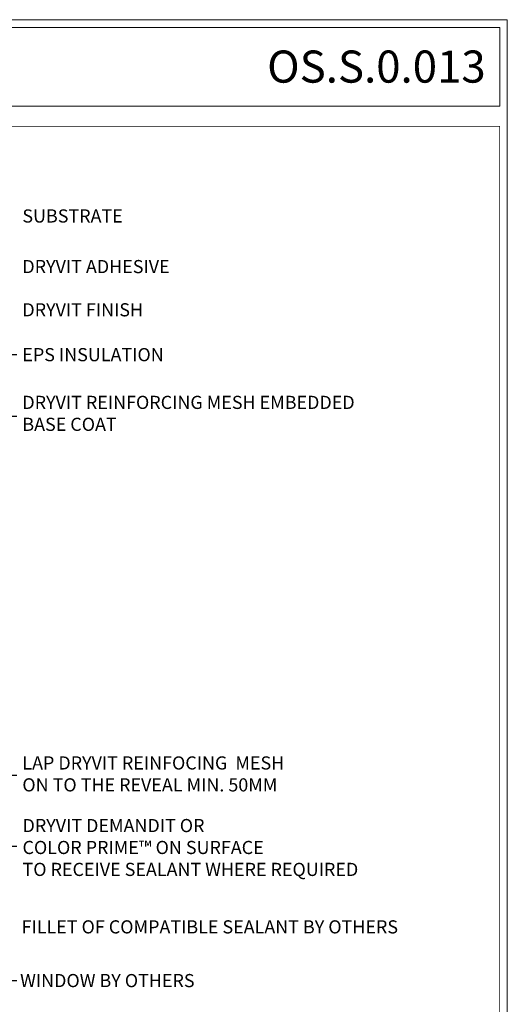
# Model space of a CAD drawing. Extents: x 10901 to 42502, y -15530 to -9637.
# Drawn here: x 41752 to 42481, y -11108 to -9637 of the extents above; entities that cross this region are included whole.
import ezdxf

# ---------------------------------------------------------------- set-up
doc = ezdxf.new("R2010")
doc.units = 0
doc.header["$MEASUREMENT"] = 0
doc.layers.get('0').update_dxf_attribs({"linetype": 'CONTINUOUS', "lineweight": 15})
doc.layers.add('TEXT', color=250, linetype='CONTINUOUS', lineweight=15)
doc.layers.add('TITLEBLOCK', color=7, linetype='CONTINUOUS', lineweight=15)
doc.styles.add('arial', font='arial.ttf', dxfattribs={"height": 0.12})
doc.dimstyles.get("Standard").update_dxf_attribs({"dimtxt": 0.18, "dimasz": 0.18, "dimexe": 0.18, "dimexo": 0.0625, "dimgap": 0.09, "dimtad": 0, "dimtih": 1, "dimtoh": 1, "dimdec": 4, "dimzin": 0, "dimdsep": 46, "dimtxsty": 'Standard', "dimcen": 0.09, "dimadec": 0, "dimazin": 0, "dimtfac": 1, "dimtdec": 4, "dimtofl": 0, "dimtmove": 0, "dimatfit": 3, "dimfxl": 1, "dimtolj": 1, "dimtzin": 0, "dimarcsym": 0})

msp = doc.modelspace()

# ---------------------------------------------------------------- linework, layer by layer
msp.add_lwpolyline([(42480.72017767, -9636.95253076), (40654.17662004, -9636.95253076), (40654.17662004, -12165.01076573), (42480.72017767, -12165.01076573)], close=True)
at = {"layer": 'TEXT', "color": 7}
msp.add_lwpolyline([(40669.61654927, -9648.3951541), (42469.39229627, -9648.3951541), (42469.39229627, -9766.22567834), (40669.61654927, -9766.22567834)], close=True, dxfattribs=at)
at = {"layer": 'TITLEBLOCK', "const_width": 1.2, "flags": 128}
msp.add_lwpolyline([(40669.39229627, -11566.22567834), (40669.39229627, -9796.22567834), (42469.39229627, -9796.22567834), (42469.39229627, -11566.22567834)], close=True, dxfattribs=at)

# ---------------------------------------------------------------- texts
at = {"layer": 'TEXT', "insert": (42448.38846001, -9707.00865573), "char_height": 48, "width": 1664.448, "attachment_point": 6, "style": 'arial'}
msp.add_mtext('{\\Fariblk.ttf|c0;OS.S.0.013}', dxfattribs=at)
at = {"layer": 'TEXT', "char_height": 19.6478564458, "attachment_point": 1}
for s, insert in [('{\\fISOCPEUR|b0|i0|c0|p34;\\C7;SUBSTRATE}', (41755.88583626, -9920.38167751)), ('{\\fISOCPEUR|b0|i0|c0|p34;\\C7;DRYVIT ADHESIVE}', (41755.88583626, -9996.00726564)), ('{\\fISOCPEUR|b0|i0|c0|p34;\\C7;DRYVIT FINISH}', (41755.88583626, -10060.59584129)), ('{\\fISOCPEUR|b0|i0|c0|p34;\\C7;EPS INSULATION}', (41755.88583626, -10127.62363692)), ('{\\fISOCPEUR|b0|i0|c0|p34;\\C7;LAP DRYVIT REINFOCING  MESH \\PON TO THE REVEAL MIN. 50MM}', (41755.88583626, -10737.65920966)), ('{\\fISOCPEUR|b0|i0|c0|p34;\\C7;DRYVIT DEMANDIT OR \\PCOLOR PRIME™ ON SURFACE \\PTO RECEIVE SEALANT WHERE REQUIRED}', (41756.1278263, -10831.21661639)), ('{\\fISOCPEUR|b0|i0|c0|p34;\\C7;FILLET OF COMPATIBLE SEALANT BY OTHERS}', (41754.77816897, -10982.59686304)), ('{\\fISOCPEUR|b0|i0|c0|p34;\\C7;WINDOW BY OTHERS}', (41752.5478621, -11062.84241965))]:
    msp.add_mtext(s, dxfattribs=dict(at, insert=insert))
at = {"layer": 'TEXT', "insert": (41755.88583626, -10198.93385741), "char_height": 19.6478564458, "width": 511.2581891797, "attachment_point": 1}
msp.add_mtext('{\\fISOCPEUR|b0|i0|c0|p34;\\C7;DRYVIT REINFORCING MESH EMBEDDED BASE COAT}', dxfattribs=at)

# ---------------------------------------------------------------- leaders
at = {"layer": 'TEXT', "annotation_type": 0, "has_hookline": 1, "hookline_direction": 0}
for points, text_width in [([(41563.99535906, -10212.97600568), (41721.98365259, -10137.44756514), (41747.83026882, -10137.44756514)], 190.58420752), ([(41622.69424521, -10277.90137048), (41720.61448254, -10229.27959458), (41747.83026882, -10229.21711943)], 451.90069825), ([(41385.61554774, -10676.88527868), (41721.98365259, -10765.54992664), (41747.83026882, -10765.54992664)], 373.30927247), ([(41315.95872065, -10686.23699149), (41722.22564263, -10871.91095263), (41747.83026882, -10871.73076037)], 471.5485547), ([(41243.1827138, -10855.60800312), (41718.64567843, -11072.66634787), (41747.83026882, -11072.66634787)], 241.66863428)]:
    msp.add_leader(points, dimstyle='Standard', override={"dimgap": 0.09, "dimtad": 0}, dxfattribs=dict(at, text_width=text_width))

doc.saveas('drawing.dxf')
